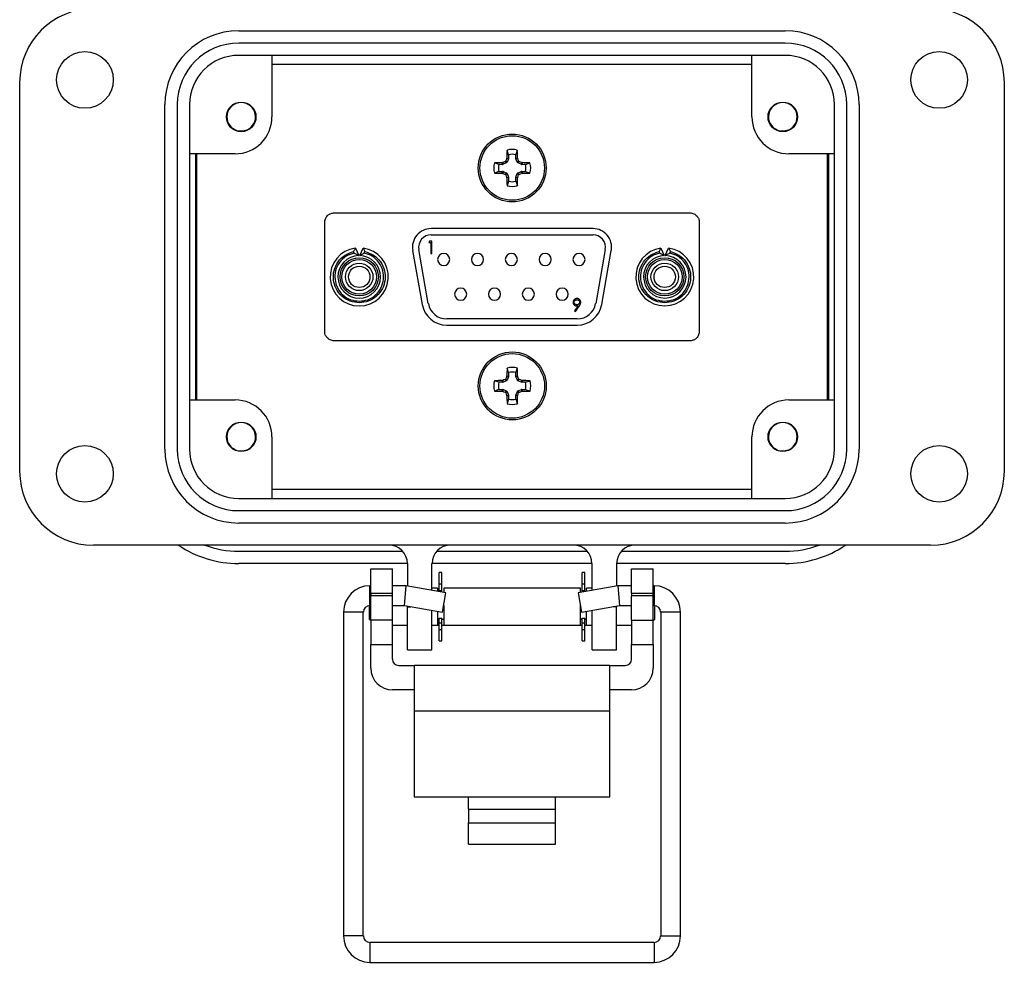
# Model space of a CAD drawing. Units: inches. Extents: x 0.5 to 8, y 0.4 to 10.7.
# Drawn here: x 1.5 to 3.1, y 4.2 to 5.7 of the extents above; entities that cross this region are included whole.
import ezdxf

# ---------------------------------------------------------------- set-up
doc = ezdxf.new("R2010")
doc.units = ezdxf.units.IN
doc.header["$MEASUREMENT"] = 0

msp = doc.modelspace()

# ---------------------------------------------------------------- linework, layer by layer
at = {"color": 7, "linetype": 'Continuous', "lineweight": 25}
for p, q in [((1.899, 5.7084), (2.7792, 5.7084)), ((2.7792, 5.6885), (1.899, 5.6885)), ((2.7792, 5.6687), (1.899, 5.6687)), ((1.9525, 5.6687), (1.9525, 5.5696)), ((2.7257, 5.5696), (2.7257, 5.6687)), ((1.9525, 5.6544), (2.7257, 5.6544)), ((1.5461, 4.9986), (1.5461, 5.6251)), ((3.1321, 5.6251), (3.1321, 4.9986)), ((1.78, 5.0343), (1.78, 5.5894)), ((1.7999, 5.5894), (1.7999, 5.0343)), ((1.8197, 5.5894), (1.8197, 5.0343)), ((2.8585, 5.0343), (2.8585, 5.5894)), ((2.8784, 5.0343), (2.8784, 5.5894)), ((2.8982, 5.5894), (2.8982, 5.0343)), ((1.9119, 5.5483), (1.909, 5.5471)), ((2.7842, 5.5483), (2.7814, 5.5471)), ((1.893, 5.5101), (1.8197, 5.5101)), ((1.8296, 5.1136), (1.8296, 5.5101)), ((1.8316, 5.1136), (1.8316, 5.5101)), ((2.3336, 5.5087), (2.3311, 5.5159)), ((2.3336, 5.5087), (2.3336, 5.5027)), ((2.3452, 5.5087), (2.3477, 5.5159)), ((2.3452, 5.5027), (2.3452, 5.5087)), ((2.8585, 5.5101), (2.7852, 5.5101)), ((2.8466, 5.5101), (2.8466, 5.1136)), ((2.8487, 5.5101), (2.8487, 5.1136)), ((2.318, 5.4931), (2.3108, 5.4956)), ((2.324, 5.4931), (2.318, 5.4931)), ((2.3235, 5.4959), (2.3241, 5.496)), ((2.324, 5.4931), (2.3235, 5.4959)), ((2.3241, 5.496), (2.3247, 5.4932)), ((2.3303, 5.4955), (2.3247, 5.4932)), ((2.3303, 5.4955), (2.3281, 5.4977)), ((2.329, 5.4986), (2.3312, 5.4965)), ((2.3307, 5.5026), (2.3308, 5.5032)), ((2.3335, 5.502), (2.3307, 5.5026)), ((2.3308, 5.5032), (2.3336, 5.5027)), ((2.3335, 5.502), (2.3312, 5.4965)), ((2.3452, 5.5027), (2.348, 5.5032)), ((2.3481, 5.5026), (2.3453, 5.502)), ((2.3476, 5.4965), (2.3453, 5.502)), ((2.3476, 5.4965), (2.3498, 5.4986)), ((2.348, 5.5032), (2.3481, 5.5026)), ((2.3508, 5.4977), (2.3486, 5.4955)), ((2.3541, 5.4932), (2.3486, 5.4955)), ((2.3541, 5.4932), (2.3547, 5.496)), ((2.3547, 5.496), (2.3554, 5.4959)), ((2.3554, 5.4959), (2.3548, 5.4931)), ((2.3608, 5.4931), (2.3548, 5.4931)), ((2.3608, 5.4931), (2.3681, 5.4956)), ((2.318, 5.4815), (2.3108, 5.479)), ((2.318, 5.4815), (2.324, 5.4815)), ((2.3235, 5.4787), (2.324, 5.4815)), ((2.3241, 5.4786), (2.3235, 5.4787)), ((2.3247, 5.4814), (2.3241, 5.4786)), ((2.3247, 5.4814), (2.3303, 5.4791)), ((2.3281, 5.4769), (2.3303, 5.4791)), ((2.3312, 5.4782), (2.329, 5.476)), ((2.3307, 5.472), (2.3335, 5.4726)), ((2.3308, 5.4714), (2.3307, 5.472)), ((2.3336, 5.4719), (2.3308, 5.4714)), ((2.3312, 5.4782), (2.3335, 5.4726)), ((2.3336, 5.4719), (2.3336, 5.4659)), ((2.348, 5.4714), (2.3452, 5.4719)), ((2.3452, 5.4659), (2.3452, 5.4719)), ((2.3453, 5.4726), (2.3476, 5.4782)), ((2.3453, 5.4726), (2.3481, 5.472)), ((2.3498, 5.476), (2.3476, 5.4782)), ((2.3481, 5.472), (2.348, 5.4714)), ((2.3486, 5.4791), (2.3541, 5.4814)), ((2.3486, 5.4791), (2.3508, 5.4769)), ((2.3547, 5.4786), (2.3541, 5.4814)), ((2.3554, 5.4787), (2.3547, 5.4786)), ((2.3548, 5.4815), (2.3554, 5.4787)), ((2.3548, 5.4815), (2.3608, 5.4815)), ((2.3608, 5.4815), (2.3681, 5.479)), ((2.3336, 5.4659), (2.3311, 5.4587)), ((2.3452, 5.4659), (2.3477, 5.4587)), ((2.053, 5.415), (2.6253, 5.415)), ((2.0375, 5.2234), (2.0375, 5.4003)), ((2.6408, 5.4003), (2.6408, 5.2234)), ((2.4696, 5.3896), (2.2087, 5.3896)), ((2.2087, 5.3796), (2.4696, 5.3796)), ((2.2064, 5.3694), (2.2053, 5.3674)), ((2.2053, 5.3674), (2.2083, 5.3674)), ((2.2101, 5.3694), (2.2064, 5.3694)), ((2.2083, 5.3674), (2.2083, 5.3496)), ((2.2101, 5.3496), (2.2101, 5.3694)), ((2.0849, 5.3503), (2.0839, 5.3526)), ((2.0868, 5.3582), (2.0923, 5.3461)), ((2.0938, 5.3461), (2.0993, 5.3582)), ((2.1012, 5.3503), (2.1022, 5.3526)), ((2.1791, 5.3544), (2.1945, 5.2672)), ((2.2043, 5.2689), (2.189, 5.3561)), ((2.2083, 5.3496), (2.2101, 5.3496)), ((2.4893, 5.3561), (2.4739, 5.2689)), ((2.4837, 5.2672), (2.4991, 5.3544)), ((2.577, 5.3503), (2.576, 5.3526)), ((2.5789, 5.3582), (2.5844, 5.3461)), ((2.5859, 5.3461), (2.5914, 5.3582)), ((2.5933, 5.3503), (2.5944, 5.3526)), ((2.4455, 5.2651), (2.44, 5.2571)), ((2.44, 5.2571), (2.4415, 5.2561)), ((2.4415, 5.2561), (2.4476, 5.265)), ((2.4443, 5.2441), (2.2339, 5.2441)), ((2.2339, 5.2341), (2.4443, 5.2341)), ((2.6253, 5.2087), (2.053, 5.2087)), ((2.3337, 5.1576), (2.3312, 5.1648)), ((2.3337, 5.1576), (2.3337, 5.1516)), ((2.3453, 5.1576), (2.3478, 5.1648)), ((2.3453, 5.1516), (2.3453, 5.1576)), ((2.3181, 5.142), (2.3108, 5.1445)), ((2.3241, 5.142), (2.3181, 5.142)), ((2.3235, 5.1448), (2.3242, 5.1449)), ((2.3241, 5.142), (2.3235, 5.1448)), ((2.3242, 5.1449), (2.3248, 5.1421)), ((2.3303, 5.1444), (2.3248, 5.1421)), ((2.3303, 5.1444), (2.3281, 5.1466)), ((2.3291, 5.1476), (2.3313, 5.1454)), ((2.3308, 5.1515), (2.3309, 5.1522)), ((2.3336, 5.1509), (2.3308, 5.1515)), ((2.3309, 5.1522), (2.3337, 5.1516)), ((2.3336, 5.1509), (2.3313, 5.1454)), ((2.3453, 5.1516), (2.3481, 5.1522)), ((2.3482, 5.1515), (2.3454, 5.1509)), ((2.3477, 5.1454), (2.3454, 5.1509)), ((2.3477, 5.1454), (2.3499, 5.1476)), ((2.3481, 5.1522), (2.3482, 5.1515)), ((2.3508, 5.1466), (2.3486, 5.1444)), ((2.3542, 5.1421), (2.3486, 5.1444)), ((2.3542, 5.1421), (2.3547, 5.1449)), ((2.3547, 5.1449), (2.3554, 5.1448)), ((2.3554, 5.1448), (2.3549, 5.142)), ((2.3608, 5.142), (2.3549, 5.142)), ((2.3608, 5.142), (2.3681, 5.1445)), ((2.3181, 5.1304), (2.3108, 5.1279)), ((2.3181, 5.1304), (2.3241, 5.1304)), ((2.3235, 5.1276), (2.3241, 5.1304)), ((2.3242, 5.1275), (2.3235, 5.1276)), ((2.3248, 5.1303), (2.3242, 5.1275)), ((2.3248, 5.1303), (2.3303, 5.128)), ((2.3281, 5.1258), (2.3303, 5.128)), ((2.3313, 5.1271), (2.3291, 5.1249)), ((2.3313, 5.1271), (2.3336, 5.1215)), ((2.3454, 5.1215), (2.3477, 5.1271)), ((2.3499, 5.1249), (2.3477, 5.1271)), ((2.3486, 5.128), (2.3542, 5.1303)), ((2.3486, 5.128), (2.3508, 5.1258)), ((2.3547, 5.1275), (2.3542, 5.1303)), ((2.3554, 5.1276), (2.3547, 5.1275)), ((2.3549, 5.1304), (2.3554, 5.1276)), ((2.3549, 5.1304), (2.3608, 5.1304)), ((2.3608, 5.1304), (2.3681, 5.1279)), ((1.8197, 5.1136), (1.893, 5.1136)), ((2.3308, 5.1209), (2.3336, 5.1215)), ((2.3309, 5.1203), (2.3308, 5.1209)), ((2.3337, 5.1208), (2.3309, 5.1203)), ((2.3337, 5.1148), (2.3312, 5.1076)), ((2.3337, 5.1208), (2.3337, 5.1148)), ((2.3481, 5.1203), (2.3453, 5.1208)), ((2.3453, 5.1148), (2.3453, 5.1208)), ((2.3453, 5.1148), (2.3478, 5.1076)), ((2.3454, 5.1215), (2.3482, 5.1209)), ((2.3482, 5.1209), (2.3481, 5.1203)), ((2.7852, 5.1136), (2.8585, 5.1136)), ((1.9525, 5.0541), (1.9525, 4.955)), ((2.7257, 4.955), (2.7257, 5.0541)), ((1.9119, 5.0328), (1.909, 5.0316)), ((2.7842, 5.0328), (2.7814, 5.0316)), ((2.7257, 4.9694), (1.9525, 4.9694)), ((1.899, 4.955), (2.7792, 4.955)), ((1.899, 4.9352), (2.7792, 4.9352)), ((2.7792, 4.9153), (1.899, 4.9153)), ((3.0132, 4.8797), (1.665, 4.8797)), ((1.899, 4.8697), (2.163, 4.8697)), ((2.2178, 4.8697), (2.4604, 4.8697)), ((2.5152, 4.8697), (2.7792, 4.8697)), ((2.1706, 4.8499), (1.899, 4.8499)), ((2.1116, 4.8415), (2.1466, 4.8415)), ((2.1116, 4.8022), (2.1116, 4.8415)), ((2.1466, 4.8022), (2.1466, 4.8415)), ((2.1706, 4.8499), (2.1706, 4.8139)), ((2.468, 4.8499), (2.2102, 4.8499)), ((2.2102, 4.8069), (2.2102, 4.8499)), ((2.468, 4.8069), (2.468, 4.8499)), ((2.7792, 4.8499), (2.5076, 4.8499)), ((2.5076, 4.8499), (2.5076, 4.8139)), ((2.5316, 4.8415), (2.5666, 4.8415)), ((2.5316, 4.8022), (2.5316, 4.8415)), ((2.5666, 4.8022), (2.5666, 4.8415)), ((2.2263, 4.8354), (2.2219, 4.8354)), ((2.2219, 4.8174), (2.2219, 4.8354)), ((2.2263, 4.8174), (2.2263, 4.8354)), ((2.4563, 4.8354), (2.452, 4.8354)), ((2.452, 4.8174), (2.452, 4.8354)), ((2.4563, 4.8174), (2.4563, 4.8354)), ((2.1116, 4.8142), (2.1103, 4.8142)), ((2.1688, 4.8142), (2.1466, 4.8142)), ((2.166, 4.7823), (2.1688, 4.8142)), ((2.2327, 4.803), (2.1688, 4.8142)), ((2.2191, 4.8105), (2.2102, 4.8105)), ((2.2191, 4.8105), (2.2191, 4.8054)), ((2.2219, 4.8174), (2.2263, 4.8174)), ((2.2219, 4.8067), (2.2219, 4.8174)), ((2.2219, 4.8067), (2.2263, 4.8067)), ((2.2219, 4.8049), (2.2219, 4.8067)), ((2.2263, 4.8067), (2.2263, 4.8174)), ((2.2263, 4.8041), (2.2263, 4.8067)), ((2.4492, 4.8105), (2.2291, 4.8105)), ((2.2291, 4.8105), (2.2291, 4.8036)), ((2.5094, 4.8142), (2.4455, 4.803)), ((2.4492, 4.8036), (2.4492, 4.8105)), ((2.452, 4.8174), (2.4563, 4.8174)), ((2.452, 4.8067), (2.452, 4.8174)), ((2.452, 4.8067), (2.4563, 4.8067)), ((2.452, 4.8041), (2.452, 4.8067)), ((2.4563, 4.8067), (2.4563, 4.8174)), ((2.4563, 4.8049), (2.4563, 4.8067)), ((2.468, 4.8105), (2.4592, 4.8105)), ((2.4592, 4.8054), (2.4592, 4.8105)), ((2.5316, 4.8142), (2.5094, 4.8142)), ((2.5094, 4.8142), (2.5122, 4.7823)), ((2.5679, 4.8142), (2.5666, 4.8142)), ((2.1116, 4.8022), (2.1466, 4.8022)), ((2.1116, 4.8022), (2.1116, 4.7982)), ((2.1116, 4.7589), (2.1116, 4.7982)), ((2.1466, 4.7982), (2.1116, 4.7982)), ((2.1466, 4.7982), (2.1466, 4.8022)), ((2.1466, 4.7589), (2.1466, 4.7982)), ((2.2271, 4.7715), (2.2327, 4.803)), ((2.4455, 4.803), (2.4511, 4.7715)), ((2.5316, 4.8022), (2.5666, 4.8022)), ((2.5316, 4.8022), (2.5316, 4.7982)), ((2.5666, 4.7982), (2.5316, 4.7982)), ((2.5316, 4.7589), (2.5316, 4.7982)), ((2.5666, 4.7982), (2.5666, 4.8022)), ((2.5666, 4.7589), (2.5666, 4.7982)), ((2.109, 4.7822), (2.109, 4.7605)), ((2.1103, 4.7823), (2.1116, 4.7823)), ((2.1466, 4.7823), (2.166, 4.7823)), ((2.166, 4.7823), (2.2271, 4.7715)), ((2.1706, 4.7815), (2.1706, 4.7805)), ((2.1706, 4.7111), (2.1706, 4.7805)), ((2.2102, 4.7111), (2.2102, 4.7745)), ((2.2291, 4.7825), (2.2291, 4.7805)), ((2.2291, 4.7805), (2.2291, 4.7505)), ((2.4492, 4.7805), (2.4492, 4.7825)), ((2.4492, 4.7505), (2.4492, 4.7805)), ((2.4511, 4.7715), (2.5122, 4.7823)), ((2.468, 4.7111), (2.468, 4.7745)), ((2.5076, 4.7815), (2.5076, 4.7805)), ((2.5076, 4.7111), (2.5076, 4.7805)), ((2.5122, 4.7823), (2.5316, 4.7823)), ((2.5666, 4.7823), (2.5679, 4.7823)), ((2.5692, 4.7805), (2.5692, 4.7822)), ((2.5692, 4.7605), (2.5692, 4.7805)), ((2.0677, 4.7716), (2.0677, 4.2501)), ((2.0996, 4.2501), (2.0996, 4.7716)), ((2.109, 4.7605), (2.1116, 4.7579)), ((2.1466, 4.7589), (2.1116, 4.7589)), ((2.1116, 4.7589), (2.1116, 4.7195)), ((2.1466, 4.7195), (2.1466, 4.7589)), ((2.2191, 4.7729), (2.2191, 4.7505)), ((2.2191, 4.7605), (2.2219, 4.7605)), ((2.2219, 4.7619), (2.2263, 4.7619)), ((2.2219, 4.7544), (2.2219, 4.7619)), ((2.2263, 4.7544), (2.2263, 4.7619)), ((2.2263, 4.7605), (2.2291, 4.7605)), ((2.4492, 4.7605), (2.452, 4.7605)), ((2.452, 4.7619), (2.4563, 4.7619)), ((2.452, 4.7544), (2.452, 4.7619)), ((2.4563, 4.7544), (2.4563, 4.7619)), ((2.4563, 4.7605), (2.4592, 4.7605)), ((2.4592, 4.7505), (2.4592, 4.7729)), ((2.5316, 4.7589), (2.5666, 4.7589)), ((2.5316, 4.7589), (2.5316, 4.7195)), ((2.5666, 4.7579), (2.5692, 4.7605)), ((2.5666, 4.7195), (2.5666, 4.7589)), ((2.5786, 4.7716), (2.5786, 4.2501)), ((2.6105, 4.2501), (2.6105, 4.7716)), ((2.1466, 4.7505), (2.1706, 4.7505)), ((2.2102, 4.7505), (2.2191, 4.7505)), ((2.2191, 4.7508), (2.2219, 4.7508)), ((2.2219, 4.7544), (2.2263, 4.7544)), ((2.2219, 4.7437), (2.2219, 4.7544)), ((2.2219, 4.7437), (2.2263, 4.7437)), ((2.2219, 4.7257), (2.2219, 4.7437)), ((2.2263, 4.7437), (2.2263, 4.7544)), ((2.2263, 4.7508), (2.2291, 4.7508)), ((2.2263, 4.7257), (2.2263, 4.7437)), ((2.2291, 4.7505), (2.4492, 4.7505)), ((2.4492, 4.7508), (2.452, 4.7508)), ((2.452, 4.7437), (2.452, 4.7544)), ((2.452, 4.7544), (2.4563, 4.7544)), ((2.452, 4.7437), (2.4563, 4.7437)), ((2.452, 4.7257), (2.452, 4.7437)), ((2.4563, 4.7437), (2.4563, 4.7544)), ((2.4563, 4.7508), (2.4592, 4.7508)), ((2.4563, 4.7257), (2.4563, 4.7437)), ((2.4592, 4.7505), (2.468, 4.7505)), ((2.5076, 4.7505), (2.5316, 4.7505)), ((2.1116, 4.7195), (2.1466, 4.7195)), ((2.1116, 4.6814), (2.1116, 4.7195)), ((2.1466, 4.6958), (2.1466, 4.7195)), ((2.1706, 4.7111), (2.2102, 4.7111)), ((2.2219, 4.7257), (2.2263, 4.7257)), ((2.452, 4.7257), (2.4563, 4.7257)), ((2.468, 4.7111), (2.5076, 4.7111)), ((2.5316, 4.7195), (2.5666, 4.7195)), ((2.5316, 4.6958), (2.5316, 4.7195)), ((2.5666, 4.7195), (2.5666, 4.6814)), ((2.1566, 4.6858), (2.1816, 4.6858)), ((2.4966, 4.6858), (2.1816, 4.6858)), ((2.1816, 4.6858), (2.1816, 4.612)), ((2.4966, 4.612), (2.4966, 4.6858)), ((2.4966, 4.6858), (2.5216, 4.6858)), ((2.1816, 4.6464), (2.1466, 4.6464)), ((2.5316, 4.6464), (2.4966, 4.6464)), ((2.4966, 4.612), (2.1816, 4.612)), ((2.1816, 4.612), (2.1816, 4.4743)), ((2.4966, 4.4743), (2.4966, 4.612)), ((2.1816, 4.4743), (2.2691, 4.4743)), ((2.2691, 4.4743), (2.4091, 4.4743)), ((2.2691, 4.4545), (2.2691, 4.4743)), ((2.4091, 4.4743), (2.4966, 4.4743)), ((2.4091, 4.4545), (2.4091, 4.4743)), ((2.2691, 4.4545), (2.2691, 4.4322)), ((2.2691, 4.4545), (2.4091, 4.4545)), ((2.4091, 4.4322), (2.4091, 4.4545)), ((2.2691, 4.3981), (2.2691, 4.4322)), ((2.2691, 4.4322), (2.4091, 4.4322)), ((2.4091, 4.3981), (2.4091, 4.4322)), ((2.2691, 4.3981), (2.4091, 4.3981)), ((2.5679, 4.2395), (2.1103, 4.2395)), ((2.1103, 4.2075), (2.5679, 4.2075))]:
    msp.add_line(p, q, dxfattribs=at)
at = {"color": 8, "linetype": 'Continuous', "lineweight": 25}
for p, q in [((2.1103, 4.7823), (2.1103, 4.8142)), ((2.5679, 4.8142), (2.5679, 4.7823)), ((2.1706, 4.7805), (2.1759, 4.7805)), ((2.5076, 4.7805), (2.5023, 4.7805)), ((2.0996, 4.7716), (2.0677, 4.7716)), ((2.6105, 4.7716), (2.5786, 4.7716)), ((2.0996, 4.2501), (2.0677, 4.2501)), ((2.1103, 4.2395), (2.1103, 4.2235)), ((2.5679, 4.2395), (2.5679, 4.2075)), ((2.5786, 4.2501), (2.6105, 4.2501)), ((2.1103, 4.2235), (2.1103, 4.2075))]:
    msp.add_line(p, q, dxfattribs=at)
at = {"color": 7, "linetype": 'Continuous', "lineweight": 25}
for centre, radius in [((1.6512, 5.6291), 0.0456), ((3.0271, 5.6291), 0.0456), ((1.9029, 5.5696), 0.0238), ((2.7753, 5.5696), 0.0238), ((2.3394, 5.4873), 0.0547), ((2.3394, 5.4873), 0.052), ((2.093, 5.3119), 0.0308), ((2.093, 5.3119), 0.028), ((2.093, 5.3119), 0.0222), ((2.093, 5.3119), 0.0172), ((2.5852, 5.3119), 0.0308), ((2.5852, 5.3119), 0.028), ((2.5852, 5.3119), 0.0222), ((2.5852, 5.3119), 0.0172), ((2.3395, 5.1362), 0.0547), ((2.3395, 5.1362), 0.052), ((1.9029, 5.0541), 0.0238), ((2.7753, 5.0541), 0.0238), ((1.6512, 4.9946), 0.0456), ((3.0271, 4.9946), 0.0456)]:
    msp.add_circle(centre, radius, dxfattribs=at)
for centre, radius, start, end in [((1.665, 5.6251), 0.119, 90, 180), ((3.0132, 5.6251), 0.119, 0, 90), ((1.899, 5.5894), 0.119, 90, 180), ((2.7792, 5.5894), 0.119, 0, 90), ((1.899, 5.5894), 0.0991, 90, 180), ((2.7792, 5.5894), 0.0991, 0, 90), ((1.899, 5.5894), 0.0793, 90, 180), ((2.7792, 5.5894), 0.0793, 0, 90), ((1.9029, 5.5696), 0.0231, 292.8192, 247.1808), ((2.7753, 5.5696), 0.0231, 292.8192, 247.1808), ((1.893, 5.5696), 0.0595, 270, 0), ((2.7852, 5.5696), 0.0595, 180, 270), ((1.9029, 5.5696), 0.0231, 247.1808, 292.8192), ((2.7753, 5.5696), 0.0231, 247.1808, 292.8192), ((3.2048, 5.4888), 0.8741, 178.2219, 179.0541), ((2.3394, 5.4873), 0.0298, 73.8745, 106.1255), ((2.3394, 5.4873), 0.0221, 74.8789, 105.1211), ((1.474, 5.4888), 0.8741, 0.9459, 1.7781), ((2.3394, 5.4873), 0.0298, 163.8745, 196.1255), ((2.3379, 4.6219), 0.8741, 90.9459, 91.7781), ((2.3394, 5.4873), 0.0221, 164.8789, 195.1211), ((2.7, 4.6165), 0.9564, 112.8839, 113.1401), ((3.2102, 5.1267), 0.9564, 156.8599, 157.1161), ((1.4687, 5.1267), 0.9564, 22.8839, 23.1401), ((1.9788, 4.6165), 0.9564, 66.8599, 67.1161), ((2.3409, 4.6219), 0.8741, 88.2219, 89.0541), ((2.3394, 5.4873), 0.0221, 344.8789, 15.1211), ((2.3394, 5.4873), 0.0298, 343.8745, 16.1255), ((2.3379, 6.3527), 0.8741, 268.2219, 269.0541), ((2.7, 6.3581), 0.9564, 246.8599, 247.1161), ((3.2102, 5.8479), 0.9564, 202.8839, 203.1401), ((1.4687, 5.8479), 0.9564, 336.8599, 337.1161), ((1.9788, 6.3581), 0.9564, 292.8839, 293.1401), ((2.3409, 6.3527), 0.8741, 270.9459, 271.7781), ((3.2048, 5.4858), 0.8741, 180.9459, 181.7781), ((2.3394, 5.4873), 0.0298, 253.8745, 286.1255), ((2.3394, 5.4873), 0.0221, 254.8789, 285.1211), ((1.474, 5.4858), 0.8741, 358.2219, 359.0541), ((2.2087, 5.3596), 0.03, 90, 190), ((2.2087, 5.3596), 0.02, 90, 190), ((2.4696, 5.3596), 0.03, 350, 90), ((2.4696, 5.3596), 0.02, 350, 90), ((2.093, 5.3119), 0.0468, 97.6829, 82.3171), ((2.093, 5.3119), 0.0343, 91.2548, 88.7452), ((2.2291, 5.3399), 0.00975, 0, 180), ((2.2836, 5.3399), 0.00975, 0, 180), ((2.3381, 5.3399), 0.00975, 0, 180), ((2.3926, 5.3399), 0.00975, 0, 180), ((2.4471, 5.3399), 0.00975, 0, 180), ((2.5852, 5.3119), 0.0467, 97.6829, 82.3171), ((2.5852, 5.3119), 0.0342, 91.2548, 88.7452), ((2.2291, 5.3399), 0.00975, 180, 0), ((2.2836, 5.3399), 0.00975, 180, 0), ((2.3381, 5.3399), 0.00975, 180, 0), ((2.3926, 5.3399), 0.00975, 180, 0), ((2.4471, 5.3399), 0.00975, 180, 0), ((2.2564, 5.2839), 0.00975, 0, 180), ((2.2564, 5.2839), 0.00975, 180, 0), ((2.3109, 5.2839), 0.00975, 360, 180), ((2.3109, 5.2839), 0.00975, 180, 360), ((2.3654, 5.2839), 0.00975, 0, 180), ((2.3654, 5.2839), 0.00975, 180, 0), ((2.4199, 5.2839), 0.00975, 0, 180), ((2.4199, 5.2839), 0.00975, 180, 0), ((2.2339, 5.2741), 0.04, 190, 270), ((2.2339, 5.2741), 0.03, 190, 270), ((2.4443, 5.2741), 0.03, 270, 350), ((2.4443, 5.2741), 0.04, 270, 350), ((3.2049, 5.1377), 0.8741, 178.2219, 179.0541), ((2.3395, 5.1362), 0.0298, 73.8745, 106.1255), ((2.3395, 5.1362), 0.0221, 74.8789, 105.1211), ((1.474, 5.1377), 0.8741, 0.9459, 1.7781), ((2.3395, 5.1362), 0.0298, 163.8745, 196.1255), ((2.338, 4.2708), 0.8741, 90.9459, 91.7781), ((2.3395, 5.1362), 0.0221, 164.8789, 195.1211), ((2.7001, 4.2655), 0.9564, 112.8839, 113.1401), ((3.2102, 4.7756), 0.9564, 156.8599, 157.1161), ((1.4687, 4.7756), 0.9564, 22.8839, 23.1401), ((1.9789, 4.2655), 0.9564, 66.8599, 67.1161), ((2.341, 4.2708), 0.8741, 88.2219, 89.0541), ((2.3395, 5.1362), 0.0221, 344.8789, 15.1211), ((2.3395, 5.1362), 0.0298, 343.8745, 16.1255), ((2.338, 6.0016), 0.8741, 268.2219, 269.0541), ((2.7001, 6.007), 0.9564, 246.8599, 247.1161), ((3.2102, 5.4968), 0.9564, 202.8839, 203.1401), ((1.4687, 5.4968), 0.9564, 336.8599, 337.1161), ((1.9789, 6.007), 0.9564, 292.8839, 293.1401), ((2.341, 6.0016), 0.8741, 270.9459, 271.7781), ((1.893, 5.0541), 0.0595, 0, 90), ((3.2049, 5.1347), 0.8741, 180.9459, 181.7781), ((2.3395, 5.1362), 0.0298, 253.8745, 286.1255), ((2.3395, 5.1362), 0.0221, 254.8789, 285.1211), ((1.474, 5.1347), 0.8741, 358.2219, 359.0541), ((2.7852, 5.0541), 0.0595, 90, 180), ((1.9029, 5.0541), 0.0231, 292.8192, 247.1808), ((2.7753, 5.0541), 0.0231, 292.8192, 247.1808), ((1.899, 5.0343), 0.119, 180, 270), ((1.899, 5.0343), 0.0991, 180, 270), ((1.899, 5.0343), 0.0793, 180, 270), ((1.9029, 5.0541), 0.0231, 247.1808, 292.8192), ((2.7753, 5.0541), 0.0231, 247.1808, 292.8192), ((2.7792, 5.0343), 0.119, 270, 0), ((2.7792, 5.0343), 0.0991, 270, 0), ((2.7792, 5.0343), 0.0793, 270, 360), ((1.665, 4.9986), 0.119, 180, 270), ((3.0132, 4.9986), 0.119, 270, 0), ((1.899, 5.0244), 0.1745, 236.0521, 270), ((1.899, 5.0244), 0.1546, 249.3737, 270), ((2.1409, 4.8499), 0.0297, 0, 90), ((2.24, 4.8499), 0.0297, 90, 180), ((2.4382, 4.8499), 0.0297, 0, 90), ((2.5374, 4.8499), 0.0297, 90, 180), ((2.7792, 5.0244), 0.1745, 270, 303.9479), ((2.7792, 5.0244), 0.1546, 270, 290.6263), ((2.1103, 4.7716), 0.0426, 90, 180), ((2.5679, 4.7716), 0.0426, 0, 90), ((2.1103, 4.7716), 0.0106, 90, 180), ((2.5679, 4.7716), 0.0106, 0, 90), ((2.1566, 4.6958), 0.01, 180, 270), ((2.5216, 4.6958), 0.01, 270, 0), ((2.1466, 4.6814), 0.035, 180, 270), ((2.5316, 4.6814), 0.035, 270, 0), ((2.1103, 4.2501), 0.0426, 180, 270), ((2.1103, 4.2501), 0.0106, 180, 270), ((2.5679, 4.2501), 0.0426, 270, 0), ((2.5679, 4.2501), 0.0106, 270, 0)]:
    msp.add_arc(centre, radius, start, end, dxfattribs=at)
for centre, major_axis, ratio, start_param, end_param in [((2.324, 5.4948), (-0.00034, 0.00172), 0.996045, 2.946, 3.337185), ((2.3296, 5.4971), (-0.00124, 0.00124), 0.995546, 2.750469, 3.532716), ((2.3319, 5.5027), (-0.00172, 0.00034), 0.996045, 2.946, 3.337185), ((2.347, 5.5027), (0.00172, 0.00034), 0.996045, 2.946, 3.337185), ((2.3493, 5.4971), (0.00124, 0.00124), 0.995546, 2.750469, 3.532716), ((2.3548, 5.4948), (0.00034, 0.00172), 0.996045, 2.946, 3.337185), ((2.324, 5.4798), (-0.00034, -0.00172), 0.996045, 2.946, 3.337185), ((2.3296, 5.4775), (-0.00124, -0.00124), 0.995546, 2.750469, 3.532716), ((2.3319, 5.4719), (-0.00172, -0.00034), 0.996045, 2.946, 3.337185), ((2.347, 5.4719), (0.00172, -0.00034), 0.996045, 2.946, 3.337185), ((2.3493, 5.4775), (0.00124, -0.00124), 0.995546, 2.750469, 3.532716), ((2.3548, 5.4798), (0.00034, -0.00172), 0.996045, 2.946, 3.337185), ((2.3241, 5.1437), (-0.00034, 0.00172), 0.996045, 2.946, 3.337185), ((2.3296, 5.146), (-0.00124, 0.00124), 0.995546, 2.750469, 3.532716), ((2.3319, 5.1516), (-0.00172, 0.00034), 0.996045, 2.946, 3.337185), ((2.347, 5.1516), (0.00172, 0.00034), 0.996045, 2.946, 3.337185), ((2.3493, 5.146), (0.00124, 0.00124), 0.995546, 2.750469, 3.532716), ((2.3549, 5.1437), (0.00034, 0.00172), 0.996045, 2.946, 3.337185), ((2.3241, 5.1287), (-0.00034, -0.00172), 0.996045, 2.946, 3.337185), ((2.3296, 5.1264), (-0.00124, -0.00124), 0.995546, 2.750469, 3.532716), ((2.3493, 5.1264), (0.00124, -0.00124), 0.995546, 2.750469, 3.532716), ((2.3549, 5.1287), (0.00034, -0.00172), 0.996045, 2.946, 3.337185), ((2.3319, 5.1208), (-0.00172, -0.00034), 0.996045, 2.946, 3.337185), ((2.347, 5.1208), (0.00172, -0.00034), 0.996045, 2.946, 3.337185)]:
    msp.add_ellipse(centre, major_axis=major_axis, ratio=ratio, start_param=start_param, end_param=end_param, dxfattribs=at)
for points, knots in [([(1.894, 5.5483), (1.8915, 5.5493), (1.8877, 5.551), (1.8853, 5.5543), (1.8844, 5.5555)], [0, 0, 0, 0, 0.641174, 1, 1, 1, 1]), ([(2.7663, 5.5483), (2.7639, 5.5493), (2.7601, 5.551), (2.7576, 5.5543), (2.7567, 5.5555)], [0, 0, 0, 0, 0.641174, 1, 1, 1, 1]), ([(1.9119, 5.5483), (1.909, 5.5474), (1.9031, 5.5458), (1.8952, 5.5471), (1.8916, 5.5498), (1.8904, 5.5507)], [0, 0, 0, 0, 0.403724, 0.798993, 1, 1, 1, 1]), ([(2.7842, 5.5483), (2.7813, 5.5474), (2.7755, 5.5458), (2.7675, 5.5471), (2.7639, 5.5498), (2.7627, 5.5507)], [0, 0, 0, 0, 0.403724, 0.798993, 1, 1, 1, 1]), ([(2.3281, 5.4977), (2.3283, 5.4978), (2.3286, 5.498), (2.3289, 5.4984), (2.329, 5.4986), (2.329, 5.4986)], [0, 0, 0, 0, 0.428746, 0.857507, 1, 1, 1, 1]), ([(2.3498, 5.4986), (2.3499, 5.4985), (2.3501, 5.4981), (2.3505, 5.4978), (2.3507, 5.4977), (2.3508, 5.4977)], [0, 0, 0, 0, 0.428746, 0.857507, 1, 1, 1, 1]), ([(2.329, 5.476), (2.3289, 5.4761), (2.3287, 5.4765), (2.3284, 5.4768), (2.3281, 5.4769), (2.3281, 5.4769)], [0, 0, 0, 0, 0.428746, 0.857507, 1, 1, 1, 1]), ([(2.3508, 5.4769), (2.3506, 5.4768), (2.3502, 5.4766), (2.3499, 5.4763), (2.3498, 5.476), (2.3498, 5.476)], [0, 0, 0, 0, 0.428746, 0.857507, 1, 1, 1, 1]), ([(2.0375, 5.4003), (2.0378, 5.4025), (2.0384, 5.4068), (2.0426, 5.4116), (2.0476, 5.4145), (2.0511, 5.4148), (2.053, 5.415)], [0, 0, 0, 0, 0.276776, 0.549863, 0.77005, 1, 1, 1, 1]), ([(2.6253, 5.415), (2.6276, 5.4147), (2.632, 5.4142), (2.6371, 5.4102), (2.6402, 5.4054), (2.6406, 5.402), (2.6408, 5.4003)], [0, 0, 0, 0, 0.2898024, 0.5662516, 0.780868, 1, 1, 1, 1]), ([(2.093, 5.2701), (2.0881, 5.2706), (2.078, 5.2717), (2.0645, 5.2801), (2.055, 5.2925), (2.0507, 5.3071), (2.0517, 5.3224), (2.0582, 5.3366), (2.0695, 5.3478), (2.0792, 5.351), (2.0839, 5.3526)], [0, 0, 0, 0, 0.120744, 0.25, 0.379256, 0.5, 0.620744, 0.75, 0.879256, 1, 1, 1, 1]), ([(2.0849, 5.3503), (2.0805, 5.3488), (2.0713, 5.3459), (2.0605, 5.3354), (2.0542, 5.3221), (2.0532, 5.3077), (2.0572, 5.2938), (2.0661, 5.282), (2.0788, 5.2741), (2.0884, 5.2731), (2.093, 5.2726)], [0, 0, 0, 0, 0.120704, 0.25, 0.379296, 0.5, 0.620704, 0.75, 0.879296, 1, 1, 1, 1]), ([(2.0868, 5.3582), (2.0868, 5.3582), (2.0868, 5.3581), (2.0866, 5.3577), (2.0862, 5.3572), (2.0857, 5.3562), (2.0849, 5.3547), (2.0842, 5.3533), (2.0839, 5.3526)], [0, 0, 0, 0, 0.114548, 0.234667, 0.362689, 0.500542, 0.714364, 1, 1, 1, 1]), ([(2.0849, 5.3503), (2.0857, 5.3498), (2.0873, 5.349), (2.0895, 5.3478), (2.0912, 5.3468), (2.092, 5.3463), (2.0923, 5.3461), (2.0923, 5.3461), (2.0923, 5.3461)], [0, 0, 0, 0, 0.250391, 0.499372, 0.748747, 0.883165, 0.943056, 1, 1, 1, 1]), ([(2.1022, 5.3526), (2.1069, 5.351), (2.1166, 5.3478), (2.1279, 5.3366), (2.1344, 5.3224), (2.1354, 5.3071), (2.1311, 5.2925), (2.1216, 5.2801), (2.1081, 5.2717), (2.0979, 5.2706), (2.093, 5.2701)], [0, 0, 0, 0, 0.120744, 0.25, 0.379256, 0.5, 0.620744, 0.75, 0.879256, 1, 1, 1, 1]), ([(2.093, 5.2726), (2.0977, 5.2731), (2.1073, 5.2741), (2.12, 5.282), (2.1289, 5.2938), (2.1329, 5.3077), (2.1319, 5.3221), (2.1255, 5.3354), (2.1148, 5.3459), (2.1056, 5.3488), (2.1012, 5.3503)], [0, 0, 0, 0, 0.120704, 0.25, 0.379296, 0.5, 0.620704, 0.75, 0.879296, 1, 1, 1, 1]), ([(2.0938, 5.3461), (2.0938, 5.3461), (2.0938, 5.3461), (2.0941, 5.3463), (2.0949, 5.3468), (2.0966, 5.3478), (2.0988, 5.349), (2.1004, 5.3498), (2.1012, 5.3503)], [0, 0, 0, 0, 0.05693, 0.116817, 0.251251, 0.500627, 0.749608, 1, 1, 1, 1]), ([(2.0993, 5.3582), (2.0993, 5.3582), (2.0993, 5.3581), (2.0995, 5.3577), (2.0999, 5.3572), (2.1004, 5.3562), (2.1012, 5.3547), (2.1019, 5.3533), (2.1022, 5.3526)], [0, 0, 0, 0, 0.114562, 0.234686, 0.362702, 0.500542, 0.7144, 1, 1, 1, 1]), ([(2.5852, 5.2701), (2.5803, 5.2706), (2.5701, 5.2717), (2.5567, 5.2801), (2.5471, 5.2925), (2.5428, 5.3071), (2.5438, 5.3224), (2.5504, 5.3366), (2.5616, 5.3478), (2.5713, 5.351), (2.576, 5.3526)], [0, 0, 0, 0, 0.1207438, 0.25, 0.3792562, 0.5, 0.6207438, 0.75, 0.8792562, 1, 1, 1, 1]), ([(2.577, 5.3503), (2.5726, 5.3488), (2.5634, 5.3459), (2.5527, 5.3354), (2.5464, 5.3221), (2.5453, 5.3077), (2.5493, 5.2938), (2.5583, 5.282), (2.571, 5.2741), (2.5805, 5.2731), (2.5852, 5.2726)], [0, 0, 0, 0, 0.120704, 0.25, 0.379296, 0.5, 0.620704, 0.75, 0.879296, 1, 1, 1, 1]), ([(2.5789, 5.3582), (2.5789, 5.3582), (2.5789, 5.3581), (2.5787, 5.3577), (2.5784, 5.3572), (2.5778, 5.3562), (2.577, 5.3547), (2.5764, 5.3533), (2.576, 5.3526)], [0, 0, 0, 0, 0.114548, 0.234667, 0.362689, 0.500542, 0.714364, 1, 1, 1, 1]), ([(2.577, 5.3503), (2.5778, 5.3498), (2.5794, 5.349), (2.5816, 5.3478), (2.5833, 5.3468), (2.5841, 5.3463), (2.5844, 5.3461), (2.5844, 5.3461), (2.5844, 5.3461)], [0, 0, 0, 0, 0.250391, 0.499372, 0.748747, 0.883165, 0.943056, 1, 1, 1, 1]), ([(2.5944, 5.3526), (2.599, 5.351), (2.6087, 5.3478), (2.62, 5.3366), (2.6265, 5.3224), (2.6275, 5.3071), (2.6232, 5.2925), (2.6137, 5.2801), (2.6002, 5.2717), (2.5901, 5.2706), (2.5852, 5.2701)], [0, 0, 0, 0, 0.120744, 0.25, 0.379256, 0.5, 0.620744, 0.75, 0.879256, 1, 1, 1, 1]), ([(2.5852, 5.2726), (2.5898, 5.2731), (2.5994, 5.2741), (2.6121, 5.282), (2.621, 5.2938), (2.625, 5.3077), (2.624, 5.3221), (2.6177, 5.3354), (2.6069, 5.3459), (2.5977, 5.3488), (2.5933, 5.3503)], [0, 0, 0, 0, 0.120704, 0.25, 0.379296, 0.5, 0.620704, 0.75, 0.879296, 1, 1, 1, 1]), ([(2.5859, 5.3461), (2.5859, 5.3461), (2.586, 5.3461), (2.5862, 5.3463), (2.587, 5.3468), (2.5887, 5.3478), (2.5909, 5.349), (2.5925, 5.3498), (2.5933, 5.3503)], [0, 0, 0, 0, 0.05693, 0.116817, 0.251251, 0.500627, 0.749608, 1, 1, 1, 1]), ([(2.5914, 5.3582), (2.5914, 5.3582), (2.5915, 5.3581), (2.5917, 5.3577), (2.592, 5.3572), (2.5925, 5.3562), (2.5933, 5.3547), (2.594, 5.3533), (2.5944, 5.3526)], [0, 0, 0, 0, 0.1145618, 0.2346858, 0.3627024, 0.5005424, 0.7144004, 1, 1, 1, 1]), ([(2.4437, 5.2769), (2.4436, 5.2769), (2.4432, 5.2769), (2.4424, 5.2768), (2.4415, 5.2766), (2.4407, 5.2762), (2.44, 5.2758), (2.4394, 5.2754), (2.4389, 5.2748), (2.4384, 5.2742), (2.4379, 5.2734), (2.4376, 5.2726), (2.4374, 5.2718), (2.4374, 5.2712), (2.4374, 5.2709)], [0, 0, 0, 0, 0.025661, 0.128489, 0.23148, 0.3344, 0.385758, 0.488706, 0.540077, 0.636652, 0.733215, 0.829783, 0.877942, 1, 1, 1, 1]), ([(2.4374, 5.2709), (2.4374, 5.2708), (2.4374, 5.2704), (2.4375, 5.2693), (2.438, 5.2681), (2.4387, 5.2671), (2.4396, 5.2662), (2.4407, 5.2655), (2.4421, 5.2651), (2.4429, 5.265), (2.4435, 5.265)], [0, 0, 0, 0, 0.026645, 0.133562, 0.334999, 0.432547, 0.529961, 0.726651, 0.831589, 1, 1, 1, 1]), ([(2.4392, 5.271), (2.4392, 5.271), (2.4392, 5.2715), (2.4393, 5.2722), (2.4398, 5.273), (2.4402, 5.2735), (2.4407, 5.274), (2.4413, 5.2743), (2.4423, 5.2748), (2.4431, 5.2748), (2.4436, 5.2749)], [0, 0, 0, 0, 0.038036, 0.191896, 0.345703, 0.436458, 0.52714, 0.639646, 0.752161, 1, 1, 1, 1]), ([(2.4438, 5.267), (2.4437, 5.267), (2.4433, 5.267), (2.4426, 5.2671), (2.4418, 5.2674), (2.4409, 5.2678), (2.4401, 5.2685), (2.4396, 5.2692), (2.4393, 5.2699), (2.4392, 5.2705), (2.4392, 5.2709), (2.4392, 5.271)], [0, 0, 0, 0, 0.037182, 0.18647, 0.307871, 0.419569, 0.645112, 0.731372, 0.813048, 0.978005, 1, 1, 1, 1]), ([(2.4436, 5.2749), (2.4437, 5.2749), (2.4441, 5.2749), (2.4448, 5.2748), (2.4456, 5.2745), (2.4464, 5.2741), (2.4471, 5.2734), (2.4476, 5.2727), (2.448, 5.272), (2.448, 5.2714), (2.4481, 5.271)], [0, 0, 0, 0, 0.03795, 0.190431, 0.304795, 0.415117, 0.637748, 0.728087, 0.813033, 1, 1, 1, 1]), ([(2.4498, 5.2708), (2.4498, 5.2709), (2.4498, 5.2713), (2.4497, 5.2721), (2.4495, 5.2729), (2.4492, 5.2737), (2.4488, 5.2744), (2.4482, 5.275), (2.4477, 5.2756), (2.447, 5.276), (2.4463, 5.2764), (2.4455, 5.2767), (2.4447, 5.2769), (2.444, 5.2769), (2.4437, 5.2769)], [0, 0, 0, 0, 0.025994, 0.130218, 0.234554, 0.286584, 0.390879, 0.490544, 0.54026, 0.639932, 0.739564, 0.789269, 0.893249, 1, 1, 1, 1]), ([(2.4481, 5.271), (2.4481, 5.2709), (2.448, 5.2704), (2.4479, 5.2698), (2.4476, 5.269), (2.4471, 5.2683), (2.4464, 5.2678), (2.4459, 5.2674), (2.445, 5.2671), (2.4443, 5.267), (2.4438, 5.267)], [0, 0, 0, 0, 0.038548, 0.194018, 0.288815, 0.475406, 0.57646, 0.665864, 0.777131, 1, 1, 1, 1]), ([(2.4476, 5.265), (2.4476, 5.2651), (2.4478, 5.2654), (2.4482, 5.2661), (2.4487, 5.2669), (2.4492, 5.2678), (2.4495, 5.2686), (2.4496, 5.2693), (2.4498, 5.2699), (2.4498, 5.2705), (2.4498, 5.2708)], [0, 0, 0, 0, 0.039422, 0.197138, 0.354892, 0.512709, 0.670701, 0.749576, 0.828465, 1, 1, 1, 1]), ([(2.4435, 5.265), (2.4435, 5.265), (2.444, 5.265), (2.4447, 5.265), (2.4453, 5.2651), (2.4455, 5.2651)], [0, 0, 0, 0, 0.1196564, 0.5984519, 1, 1, 1, 1]), ([(2.053, 5.2087), (2.0507, 5.209), (2.0462, 5.2096), (2.0411, 5.2135), (2.038, 5.2183), (2.0377, 5.2217), (2.0375, 5.2234)], [0, 0, 0, 0, 0.289802, 0.566252, 0.780868, 1, 1, 1, 1]), ([(2.6408, 5.2234), (2.6404, 5.2213), (2.6398, 5.2169), (2.6357, 5.2121), (2.6306, 5.2093), (2.6271, 5.2089), (2.6253, 5.2087)], [0, 0, 0, 0, 0.276776, 0.549863, 0.77005, 1, 1, 1, 1]), ([(2.3281, 5.1466), (2.3283, 5.1467), (2.3287, 5.1469), (2.3289, 5.1473), (2.3291, 5.1475), (2.3291, 5.1476)], [0, 0, 0, 0, 0.428746, 0.857507, 1, 1, 1, 1]), ([(2.3499, 5.1476), (2.35, 5.1474), (2.3501, 5.147), (2.3505, 5.1467), (2.3508, 5.1466), (2.3508, 5.1466)], [0, 0, 0, 0, 0.428746, 0.857507, 1, 1, 1, 1]), ([(2.3291, 5.1249), (2.329, 5.1251), (2.3288, 5.1254), (2.3284, 5.1257), (2.3282, 5.1258), (2.3281, 5.1258)], [0, 0, 0, 0, 0.428746, 0.857507, 1, 1, 1, 1]), ([(2.3508, 5.1258), (2.3506, 5.1257), (2.3503, 5.1255), (2.35, 5.1252), (2.3499, 5.1249), (2.3499, 5.1249)], [0, 0, 0, 0, 0.428746, 0.857507, 1, 1, 1, 1]), ([(1.894, 5.0328), (1.8915, 5.0339), (1.8877, 5.0356), (1.8853, 5.0388), (1.8844, 5.04)], [0, 0, 0, 0, 0.641174, 1, 1, 1, 1]), ([(1.9119, 5.0328), (1.909, 5.032), (1.9031, 5.0303), (1.8952, 5.0316), (1.8916, 5.0343), (1.8904, 5.0353)], [0, 0, 0, 0, 0.403724, 0.798993, 1, 1, 1, 1]), ([(2.7663, 5.0328), (2.7639, 5.0339), (2.7601, 5.0356), (2.7576, 5.0388), (2.7567, 5.04)], [0, 0, 0, 0, 0.641174, 1, 1, 1, 1]), ([(2.7842, 5.0328), (2.7813, 5.032), (2.7755, 5.0303), (2.7675, 5.0316), (2.7639, 5.0343), (2.7627, 5.0353)], [0, 0, 0, 0, 0.403724, 0.798993, 1, 1, 1, 1])]:
    msp.add_open_spline(points, degree=3, knots=knots, dxfattribs=at)

doc.saveas('drawing.dxf')
